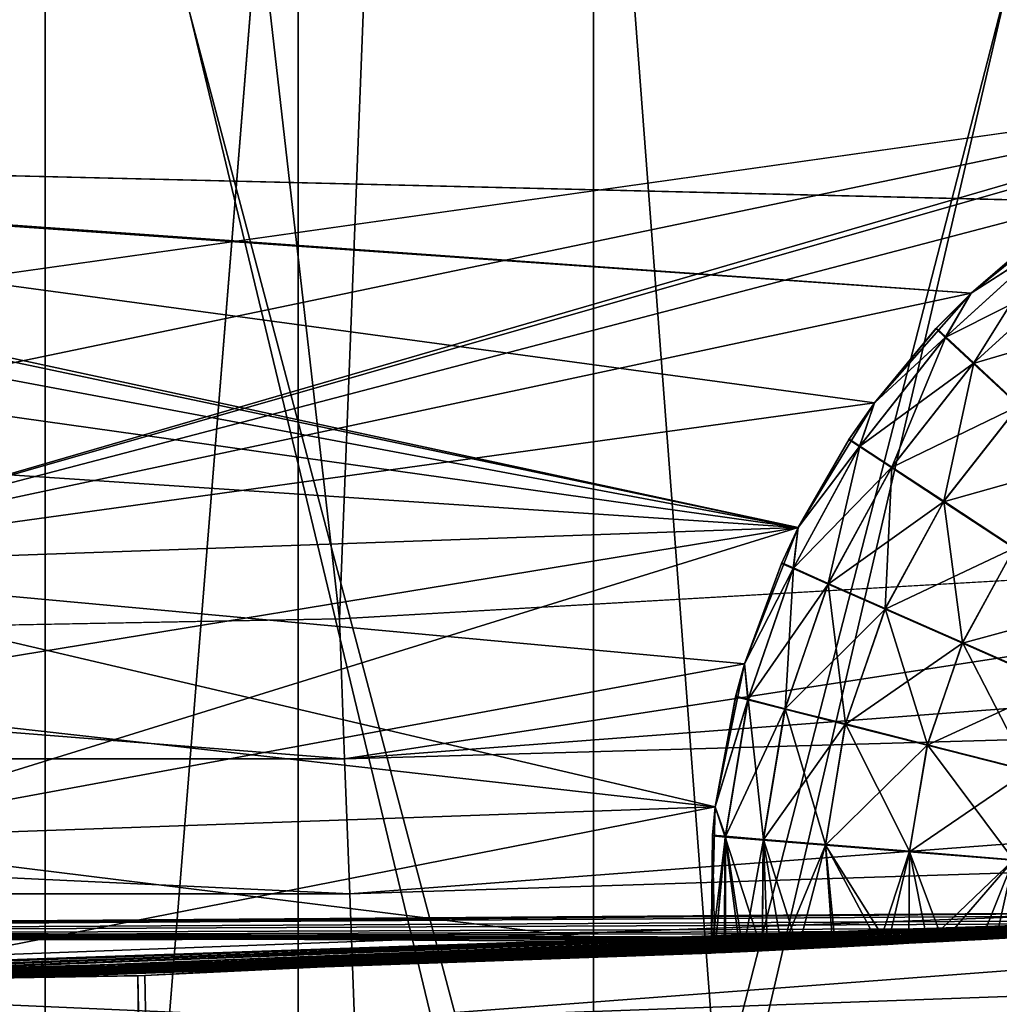
# Model space of a CAD drawing. Extents: x -23 to 23, y -132 to 23.
# Drawn here: x 1 to 1, y -23 to -22 of the extents above; entities that cross this region are included whole.
import ezdxf

# ---------------------------------------------------------------- set-up
doc = ezdxf.new("R2010")
doc.units = 0
doc.header["$MEASUREMENT"] = 0
for name, color, linetype in [('L1', 7, 'Continuous'), ('L2', 7, 'Continuous'), ('L4', 7, 'Continuous'), ('L5', 7, 'Continuous')]:
    doc.layers.add(name, color=color, linetype=linetype)

msp = doc.modelspace()

# ---------------------------------------------------------------- linework, layer by layer
at = {"layer": 'L1', "color": 7}
for points in [[(1.444957, -22.45347, 89.54121), (1.675705, -22.43743, 70.49661), (-0.008634, -22.49992, 80.00066)], [(-0.008634, -22.49992, 80.00066), (1.675705, -22.43743, 70.49661), (0.727606, -22.48815, 70.37747)], [(0.727606, -22.48815, 70.37747), (1.675705, -22.43743, 70.49661), (1.675705, -83.45182, 70.49661)], [(-0.008634, -22.49992, 80.00066), (0.723469, -22.48829, 89.62284), (1.444957, -22.45347, 89.54121)], [(1.675705, -83.45182, 89.50339), (1.444957, -22.45347, 89.54121), (0.723469, -22.48829, 89.62284)], [(-0.008634, -22.49992, 80.00066), (0.727606, -22.48815, 70.37747), (0, -22.49992, 70.35)], [(-0.008634, -22.49992, 80.00066), (0, -22.49992, 89.65), (0.723469, -22.48829, 89.62284)], [(0.727606, -22.48815, 70.37747), (1.675705, -83.45182, 70.49661), (0, -22.49992, 70.35)], [(1.438258, -83.45182, 89.54222), (0.723469, -22.48829, 89.62284), (0, -22.49992, 89.65)], [(1.675705, -83.45182, 89.50339), (0.723469, -22.48829, 89.62284), (1.438258, -83.45182, 89.54222)], [(1.438258, -83.45182, 89.54222), (0, -22.49992, 89.65), (0, -83.45182, 89.65)], [(0, -22.49992, 70.35), (1.675705, -83.45182, 70.49661), (1.438258, -83.45182, 70.45778)], [(0, -22.49992, 70.35), (1.438258, -83.45182, 70.45778), (0, -83.45182, 70.35)]]:
    msp.add_3dface(points, dxfattribs=at)
at = {"layer": 'L2', "color": 7}
for points in [[(0.818294, -21.56413, 118.0239), (0.214938, -29.06366, 117.9008), (0.214938, -21.56374, 117.9335)], [(0.818294, -21.56413, 118.0239), (0.818294, -29.06406, 117.9912), (0.214938, -29.06366, 117.9008)], [(1.396787, -21.56498, 118.2177), (0.818294, -29.06406, 117.9912), (0.818294, -21.56413, 118.0239)], [(1.396787, -21.56498, 118.2177), (1.396787, -29.0649, 118.185), (0.818294, -29.06406, 117.9912)], [(0.394949, -21.59415, 124.9045), (0.992836, -29.09355, 124.7504), (0.992836, -21.59362, 124.7831)], [(0.394949, -21.59415, 124.9045), (0.394949, -29.09408, 124.8718), (0.992836, -29.09355, 124.7504)], [(0.992836, -21.59362, 124.7831), (1.560555, -29.09258, 124.527), (1.560555, -21.59265, 124.5597)], [(0.992836, -21.59362, 124.7831), (0.992836, -29.09355, 124.7504), (1.560555, -29.09258, 124.527)]]:
    msp.add_3dface(points, dxfattribs=at)
at = {"layer": 'L4', "color": 7}
for points in [[(3.419733, -22.58669, 102.9223), (1.714661, -22.7788, 102.9215), (0, 0.101537, 103.0213)], [(0, 0.101537, 103.0213), (1.714661, -22.7788, 102.9215), (0, -22.84296, 102.9212)], [(0, 0.101537, 103.0213), (6.763074, -21.8236, 102.9256), (5.10568, -22.2677, 102.9237)], [(0, 0.101537, 103.0213), (5.10568, -22.2677, 102.9237), (3.419733, -22.58669, 102.9223)], [(1.136502, -14.83137, 132.736), (2.522899, -22.14951, 132.4285), (2.266334, -14.70093, 132.7365)], [(0, -14.87493, 132.7358), (0.842575, -22.27695, 132.4279), (1.136502, -14.83137, 132.736)], [(0.842575, -22.27695, 132.4279), (1.704439, -22.22757, 132.4281), (1.136502, -14.83137, 132.736)], [(1.704439, -22.22757, 132.4281), (2.522899, -22.14951, 132.4285), (1.136502, -14.83137, 132.736)], [(0, -22.2929, 132.4279), (0.842575, -22.27695, 132.4279), (0, -14.87493, 132.7358)], [(0, -21.56218, 117.5769), (0.334935, -22.95382, 117.5854), (0.668546, -21.56244, 117.6354)], [(0.668546, -21.56244, 117.6354), (0.334935, -22.95382, 117.5854), (0.668546, -22.94596, 117.6294)], [(0.668546, -21.56244, 117.6354), (0.997804, -22.93307, 117.7025), (1.316778, -21.56319, 117.8091)], [(0.668546, -21.56244, 117.6354), (0.668546, -22.94596, 117.6294), (0.997804, -22.93307, 117.7025)], [(1.316778, -21.56319, 117.8091), (0.997804, -22.93307, 117.7025), (1.316778, -22.91567, 117.8032)], [(0.33545, -22.85337, 125.2567), (0, -21.59578, 125.2768), (0.668546, -21.59552, 125.2184)], [(0.33545, -22.85337, 125.2567), (0.668546, -21.59552, 125.2184), (0.668546, -22.84663, 125.2129)], [(0.997063, -22.83561, 125.1401), (0.668546, -21.59552, 125.2184), (1.316778, -21.59476, 125.0447)], [(0.668546, -22.84663, 125.2129), (0.668546, -21.59552, 125.2184), (0.997063, -22.83561, 125.1401)], [(0.997063, -22.83561, 125.1401), (1.316778, -21.59476, 125.0447), (1.316778, -22.82073, 125.0393)], [(0.845717, -22.35988, 132.4168), (1.704439, -22.22757, 132.4281), (0.842575, -22.27695, 132.4279)], [(0.845717, -22.35988, 132.4168), (2.532308, -22.23196, 132.4174), (1.704439, -22.22757, 132.4281)], [(2.541382, -22.31142, 132.3926), (2.532308, -22.23196, 132.4174), (0.845717, -22.35988, 132.4168)], [(0, -22.2929, 132.4279), (0.845717, -22.35988, 132.4168), (0.842575, -22.27695, 132.4279)], [(-0.845717, -22.35988, 132.4168), (0.845717, -22.35988, 132.4168), (0, -22.2929, 132.4279)], [(0.848748, -22.4398, 132.3921), (2.541382, -22.31142, 132.3926), (0.845717, -22.35988, 132.4168)], [(0.848748, -22.4398, 132.3921), (2.549866, -22.38566, 132.3549), (2.541382, -22.31142, 132.3926)], [(-0.848748, -22.4398, 132.3921), (0.848748, -22.4398, 132.3921), (-0.845717, -22.35988, 132.4168)], [(-0.845717, -22.35988, 132.4168), (0.848748, -22.4398, 132.3921), (0.845717, -22.35988, 132.4168)], [(0.851582, -22.51447, 132.3543), (2.549866, -22.38566, 132.3549), (0.848748, -22.4398, 132.3921)], [(0.851582, -22.51447, 132.3543), (2.557525, -22.45259, 132.3052), (2.549866, -22.38566, 132.3549)], [(-0.851582, -22.51447, 132.3543), (0.851582, -22.51447, 132.3543), (-0.848748, -22.4398, 132.3921)], [(-0.848748, -22.4398, 132.3921), (0.851582, -22.51447, 132.3543), (0.848748, -22.4398, 132.3921)], [(0.854139, -22.58179, 132.3046), (2.557525, -22.45259, 132.3052), (0.851582, -22.51447, 132.3543)], [(0.854139, -22.58179, 132.3046), (2.564141, -22.51035, 132.2449), (2.557525, -22.45259, 132.3052)]]:
    msp.add_3dface(points, dxfattribs=at)
at = {"layer": 'L5', "color": 7}
for points in [[(3.085738, 21.81321), (0.196764, -22.02951), (0.113103, -22.00737)], [(3.085738, 21.81321), (0.113103, -22.00737), (2.999895, 21.80224)], [(0.275353, -22.06574), (0.196764, -22.02951), (3.085738, 21.81321)], [(3.085738, 21.81321), (0.346517, -22.11499), (0.275353, -22.06574)], [(3.085738, 21.81321), (1.441493, -21.9604), (0.346517, -22.11499)], [(-2.882302, -21.8181, 100), (-1.86533, -22.10094, 100), (2.913447, 21.80623, 100)], [(2.913447, 21.80623), (-1.473351, -21.95061), (-2.729504, -21.89801)], [(2.913447, 21.80623, 100), (-1.86533, -22.10094, 100), (-1.79986, -22.04435, 100)], [(2.913447, 21.80623, 100), (-1.79986, -22.04435, 100), (-1.725612, -21.99989, 100)], [(-1.725612, -21.99989, 100), (-1.64481, -21.9689, 100), (2.913447, 21.80623, 100)], [(-1.64481, -21.9689, 100), (-1.559875, -21.95231, 100), (2.913447, 21.80623, 100)], [(2.913447, 21.80623, 100), (-1.559875, -21.95231, 100), (-1.473351, -21.95061, 100)], [(2.913447, 21.80623, 100), (-1.473351, -21.95061, 100), (-1.38783, -21.96386, 100)], [(2.913447, 21.80623), (-1.38783, -21.96386), (-1.473351, -21.95061)], [(-1.38783, -21.96386, 100), (-1.305874, -21.99165, 100), (2.913447, 21.80623, 100)], [(-1.305874, -21.99165), (-1.38783, -21.96386), (2.913447, 21.80623)], [(-1.305874, -21.99165, 100), (-0.292479, -22.11577, 100), (2.913447, 21.80623, 100)], [(2.913447, 21.80623), (-1.229938, -22.03316), (-1.305874, -21.99165)], [(2.913447, 21.80623), (-1.162298, -22.08714), (-1.229938, -22.03316)], [(-1.104978, -22.15198), (-1.162298, -22.08714), (2.913447, 21.80623)], [(-0.221436, -22.06635), (-1.104978, -22.15198), (2.913447, 21.80623)], [(2.913447, 21.80623, 100), (-0.292479, -22.11577, 100), (-0.221436, -22.06635, 100)], [(2.913447, 21.80623, 100), (-0.221436, -22.06635, 100), (-0.142935, -22.02992, 100)], [(-0.142935, -22.02992), (-0.221436, -22.06635), (2.913447, 21.80623)], [(-0.142935, -22.02992, 100), (-0.059329, -22.00758, 100), (2.913447, 21.80623, 100)], [(-0.142935, -22.02992), (2.913447, 21.80623), (-0.059329, -22.00758)], [(2.913447, 21.80623, 100), (-0.059329, -22.00758, 100), (0.026878, -21.99998, 100)], [(2.913447, 21.80623), (0.026878, -21.99998), (-0.059329, -22.00758)], [(2.913447, 21.80623, 100), (0.026878, -21.99998, 100), (1.283772, -22.03009, 100)], [(2.913447, 21.80623), (0.113103, -22.00737), (0.026878, -21.99998)], [(2.999895, 21.80224), (0.113103, -22.00737), (2.913447, 21.80623)], [(0.346517, -22.11499), (1.441493, -21.9604), (0.408124, -22.17577)], [(0.408124, -22.17577), (1.441493, -21.9604), (0.458328, -22.24626)], [(0.458328, -22.24626), (1.441493, -21.9604), (1.359605, -21.98839)], [(0.458328, -22.24626), (1.359605, -21.98839), (1.283772, -22.03009)], [(0.113103, -22.00737, 100), (1.216263, -22.08424, 100), (0.026878, -21.99998, 100)], [(1.283772, -22.03009, 100), (0.026878, -21.99998, 100), (1.216263, -22.08424, 100)], [(1.159103, -22.14921, 100), (1.216263, -22.08424, 100), (0.113103, -22.00737, 100)], [(1.159103, -22.14921, 100), (0.113103, -22.00737, 100), (1.114002, -22.22307, 100)], [(1.114002, -22.22307, 100), (0.113103, -22.00737, 100), (0.196764, -22.02951, 100)], [(1.114002, -22.22307, 100), (0.196764, -22.02951, 100), (0.275353, -22.06574, 100)], [(1.283772, -22.03009), (1.216263, -22.08424), (0.458328, -22.24626)], [(1.216263, -22.08424, 100), (1.257535, -22.04889, 90.4), (1.283772, -22.03009, 100)], [(1.257193, -22.04915, 69.6), (1.216263, -22.08424), (1.283772, -22.03009, 69.6)], [(1.283772, -22.03009, 69.6), (1.216263, -22.08424), (1.283772, -22.03009)], [(1.216263, -22.08424, 100), (1.216263, -22.08424, 90.4), (1.257535, -22.04889, 90.4)], [(1.257535, -22.04889, 90.4), (1.216263, -22.08424, 90.4), (1.262156, -22.05491, 90.31317)], [(1.216263, -22.08424, 69.6), (1.216263, -22.08424), (1.257193, -22.04915, 69.6)], [(1.216263, -22.08424, 69.6), (1.257193, -22.04915, 69.6), (1.261819, -22.05517, 69.68682)], [(1.201032, -22.11049, 69.68682), (1.216263, -22.08424, 69.6), (1.261819, -22.05517, 69.68682)], [(1.201032, -22.11049, 69.68682), (1.261819, -22.05517, 69.68682), (1.275556, -22.07306, 69.77101)], [(1.262156, -22.05491, 90.31317), (1.216263, -22.08424, 90.4), (1.201321, -22.11018, 90.31317)], [(1.262156, -22.05491, 90.31317), (1.201321, -22.11018, 90.31317), (1.21783, -22.12555, 90.22899)], [(1.275877, -22.07282, 90.22899), (1.262156, -22.05491, 90.31317), (1.21783, -22.12555, 90.22899)], [(0.275353, -22.06574, 100), (0.346517, -22.11499, 100), (1.114002, -22.22307, 100)], [(1.217554, -22.12585, 69.77101), (1.201032, -22.11049, 69.68682), (1.275556, -22.07306, 69.77101)], [(1.217554, -22.12585, 69.77101), (1.275556, -22.07306, 69.77101), (1.297987, -22.10228, 69.85)], [(1.275877, -22.07282, 90.22899), (1.21783, -22.12555, 90.22899), (1.244786, -22.15065, 90.15)], [(0.458328, -22.24626), (1.216263, -22.08424), (1.159103, -22.14921)], [(1.159103, -22.14921, 100), (1.195762, -22.105, 90.4), (1.216263, -22.08424, 100)], [(1.195468, -22.10532, 69.6), (1.159103, -22.14921), (1.216263, -22.08424, 69.6)], [(1.216263, -22.08424, 69.6), (1.159103, -22.14921), (1.216263, -22.08424)], [(1.195468, -22.10532, 69.6), (1.216263, -22.08424, 69.6), (1.201032, -22.11049, 69.68682)], [(1.195762, -22.105, 90.4), (1.216263, -22.08424, 90.4), (1.216263, -22.08424, 100)], [(1.216263, -22.08424, 90.4), (1.195762, -22.105, 90.4), (1.201321, -22.11018, 90.31317)], [(1.159103, -22.14921, 100), (1.159103, -22.14921, 90.4), (1.195762, -22.105, 90.4)], [(1.195762, -22.105, 90.4), (1.159103, -22.14921, 90.4), (1.201321, -22.11018, 90.31317)], [(1.159103, -22.14921, 69.6), (1.159103, -22.14921), (1.195468, -22.10532, 69.6)], [(1.159103, -22.14921, 69.6), (1.195468, -22.10532, 69.6), (1.201032, -22.11049, 69.68682)], [(1.244532, -22.15093, 69.85), (1.217554, -22.12585, 69.77101), (1.297987, -22.10228, 69.85)], [(1.150293, -22.17515, 69.68682), (1.159103, -22.14921, 69.6), (1.201032, -22.11049, 69.68682)], [(1.150293, -22.17515, 69.68682), (1.201032, -22.11049, 69.68682), (1.217554, -22.12585, 69.77101)], [(1.201321, -22.11018, 90.31317), (1.159103, -22.14921, 90.4), (1.150527, -22.1748, 90.31317)], [(1.201321, -22.11018, 90.31317), (1.150527, -22.1748, 90.31317), (1.169362, -22.18721, 90.22899)], [(1.21783, -22.12555, 90.22899), (1.201321, -22.11018, 90.31317), (1.169362, -22.18721, 90.22899)], [(0.346517, -22.11499, 100), (0.408124, -22.17577, 100), (1.114002, -22.22307, 100)], [(1.169139, -22.18755, 69.77101), (1.150293, -22.17515, 69.68682), (1.217554, -22.12585, 69.77101)], [(1.169139, -22.18755, 69.77101), (1.217554, -22.12585, 69.77101), (1.244532, -22.15093, 69.85)], [(1.21783, -22.12555, 90.22899), (1.169362, -22.18721, 90.22899), (1.200118, -22.20747, 90.15)], [(1.244786, -22.15065, 90.15), (1.21783, -22.12555, 90.22899), (1.200118, -22.20747, 90.15)], [(0.458328, -22.24626), (1.159103, -22.14921), (1.114002, -22.22307)], [(1.114002, -22.22307, 100), (1.144184, -22.17062, 90.4), (1.159103, -22.14921, 100)], [(1.143947, -22.17098, 69.6), (1.114002, -22.22307), (1.159103, -22.14921, 69.6)], [(1.159103, -22.14921, 69.6), (1.114002, -22.22307), (1.159103, -22.14921)], [(1.143947, -22.17098, 69.6), (1.159103, -22.14921, 69.6), (1.150293, -22.17515, 69.68682)], [(1.144184, -22.17062, 90.4), (1.159103, -22.14921, 90.4), (1.159103, -22.14921, 100)], [(1.159103, -22.14921, 90.4), (1.144184, -22.17062, 90.4), (1.150527, -22.1748, 90.31317)], [(1.199913, -22.20779, 69.85), (1.169139, -22.18755, 69.77101), (1.244532, -22.15093, 69.85)], [(1.199913, -22.20779, 69.85), (1.244532, -22.15093, 69.85), (1.281147, -22.18496, 69.9214)], [(1.244786, -22.15065, 90.15), (1.200118, -22.20747, 90.15), (1.241861, -22.23498, 90.07861)], [(1.114002, -22.22307, 100), (1.114002, -22.22307, 90.4), (1.144184, -22.17062, 90.4)], [(1.144184, -22.17062, 90.4), (1.114002, -22.22307, 90.4), (1.150527, -22.1748, 90.31317)], [(1.114002, -22.22307, 69.6), (1.114002, -22.22307), (1.143947, -22.17098, 69.6)], [(1.114002, -22.22307, 69.6), (1.143947, -22.17098, 69.6), (1.150293, -22.17515, 69.68682)], [(1.114002, -22.22307, 100), (0.408124, -22.17577, 100), (0.458328, -22.24626, 100)], [(1.111016, -22.24735, 69.68682), (1.114002, -22.22307, 69.6), (1.150293, -22.17515, 69.68682)], [(1.111016, -22.24735, 69.68682), (1.150293, -22.17515, 69.68682), (1.169139, -22.18755, 69.77101)], [(1.150527, -22.1748, 90.31317), (1.114002, -22.22307, 90.4), (1.111187, -22.24696, 90.31317)], [(1.150527, -22.1748, 90.31317), (1.111187, -22.24696, 90.31317), (1.131825, -22.25607, 90.22899)], [(1.169362, -22.18721, 90.22899), (1.150527, -22.1748, 90.31317), (1.131825, -22.25607, 90.22899)], [(1.131662, -22.25644, 69.77101), (1.111016, -22.24735, 69.68682), (1.169139, -22.18755, 69.77101)], [(1.131662, -22.25644, 69.77101), (1.169139, -22.18755, 69.77101), (1.199913, -22.20779, 69.85)], [(1.169362, -22.18721, 90.22899), (1.131825, -22.25607, 90.22899), (1.165524, -22.27093, 90.15)], [(1.200118, -22.20747, 90.15), (1.169362, -22.18721, 90.22899), (1.165524, -22.27093, 90.15)], [(1.241679, -22.23526, 69.9214), (1.199913, -22.20779, 69.85), (1.281147, -22.18496, 69.9214)], [(1.165373, -22.27128, 69.85), (1.131662, -22.25644, 69.77101), (1.199913, -22.20779, 69.85)], [(1.165373, -22.27128, 69.85), (1.199913, -22.20779, 69.85), (1.241679, -22.23526, 69.9214)], [(1.200118, -22.20747, 90.15), (1.165524, -22.27093, 90.15), (1.21126, -22.29112, 90.07861)], [(1.241861, -22.23498, 90.07861), (1.200118, -22.20747, 90.15), (1.21126, -22.29112, 90.07861)], [(1.114002, -22.22307, 100), (0.458328, -22.24626, 100), (0.495626, -22.32435, 100)], [(1.082313, -22.3036), (0.458328, -22.24626), (1.114002, -22.22307)], [(0.518899, -22.4077, 100), (1.114002, -22.22307, 100), (0.495626, -22.32435, 100)], [(0.518899, -22.4077, 100), (1.082313, -22.3036, 100), (1.114002, -22.22307, 100)], [(1.082313, -22.3036, 100), (1.104238, -22.24389, 90.4), (1.114002, -22.22307, 100)], [(1.104064, -22.24429, 69.6), (1.082313, -22.3036), (1.114002, -22.22307, 69.6)], [(1.114002, -22.22307, 69.6), (1.082313, -22.3036), (1.114002, -22.22307)], [(1.104064, -22.24429, 69.6), (1.114002, -22.22307, 69.6), (1.111016, -22.24735, 69.68682)], [(1.104238, -22.24389, 90.4), (1.114002, -22.22307, 90.4), (1.114002, -22.22307, 100)], [(1.114002, -22.22307, 90.4), (1.104238, -22.24389, 90.4), (1.111187, -22.24696, 90.31317)], [(1.241679, -22.23526, 69.9214), (1.211127, -22.29142, 69.9214), (1.165373, -22.27128, 69.85)], [(1.241679, -22.23526, 69.9214), (1.293168, -22.26912, 69.98302), (1.211127, -22.29142, 69.9214)], [(1.241861, -22.23498, 90.07861), (1.21126, -22.29112, 90.07861), (1.267644, -22.31599, 90.01698)], [(1.064985, -22.38839), (0.495626, -22.32435), (0.458328, -22.24626)], [(1.064985, -22.38839), (0.458328, -22.24626), (1.082313, -22.3036)], [(1.082313, -22.3036, 100), (1.082313, -22.3036, 90.4), (1.104238, -22.24389, 90.4)], [(1.104238, -22.24389, 90.4), (1.082313, -22.3036, 90.4), (1.111187, -22.24696, 90.31317)], [(1.082313, -22.3036, 69.6), (1.082313, -22.3036), (1.104064, -22.24429, 69.6)], [(1.082313, -22.3036, 69.6), (1.104064, -22.24429, 69.6), (1.111016, -22.24735, 69.68682)], [(1.111187, -22.24696, 90.31317), (1.082313, -22.3036, 90.4), (1.0844, -22.32466, 90.31317)], [(1.111187, -22.24696, 90.31317), (1.0844, -22.32466, 90.31317), (1.106265, -22.33021, 90.22899)], [(1.131825, -22.25607, 90.22899), (1.111187, -22.24696, 90.31317), (1.106265, -22.33021, 90.22899)], [(1.084295, -22.32507, 69.68682), (1.082313, -22.3036, 69.6), (1.111016, -22.24735, 69.68682)], [(1.084295, -22.32507, 69.68682), (1.111016, -22.24735, 69.68682), (1.131662, -22.25644, 69.77101)], [(1.106165, -22.3306, 69.77101), (1.084295, -22.32507, 69.68682), (1.131662, -22.25644, 69.77101)], [(1.106165, -22.3306, 69.77101), (1.131662, -22.25644, 69.77101), (1.165373, -22.27128, 69.85)], [(1.131825, -22.25607, 90.22899), (1.106265, -22.33021, 90.22899), (1.141967, -22.33927, 90.15)], [(1.165524, -22.27093, 90.15), (1.131825, -22.25607, 90.22899), (1.141967, -22.33927, 90.15)], [(1.293168, -22.26912, 69.98302), (1.267532, -22.31625, 69.98302), (1.211127, -22.29142, 69.9214)], [(1.165373, -22.27128, 69.85), (1.141876, -22.33963, 69.85), (1.106165, -22.3306, 69.77101)], [(1.165373, -22.27128, 69.85), (1.211127, -22.29142, 69.9214), (1.141876, -22.33963, 69.85)], [(1.165524, -22.27093, 90.15), (1.141967, -22.33927, 90.15), (1.190423, -22.35156, 90.07861)], [(1.21126, -22.29112, 90.07861), (1.165524, -22.27093, 90.15), (1.190423, -22.35156, 90.07861)], [(1.211127, -22.29142, 69.9214), (1.190342, -22.35188, 69.9214), (1.141876, -22.33963, 69.85)], [(1.211127, -22.29142, 69.9214), (1.267532, -22.31625, 69.98302), (1.190342, -22.35188, 69.9214)], [(1.21126, -22.29112, 90.07861), (1.190423, -22.35156, 90.07861), (1.250159, -22.36671, 90.01698)], [(1.267644, -22.31599, 90.01698), (1.21126, -22.29112, 90.07861), (1.250159, -22.36671, 90.01698)], [(1.064985, -22.38839, 100), (1.082313, -22.3036, 100), (0.518899, -22.4077, 100)], [(1.064985, -22.38839, 100), (1.077037, -22.32279, 90.4), (1.082313, -22.3036, 100)], [(1.076931, -22.32321, 69.6), (1.064985, -22.38839), (1.082313, -22.3036, 69.6)], [(1.082313, -22.3036, 69.6), (1.064985, -22.38839), (1.082313, -22.3036)], [(1.076931, -22.32321, 69.6), (1.082313, -22.3036, 69.6), (1.084295, -22.32507, 69.68682)], [(1.077037, -22.32279, 90.4), (1.082313, -22.3036, 90.4), (1.082313, -22.3036, 100)], [(1.082313, -22.3036, 90.4), (1.077037, -22.32279, 90.4), (1.0844, -22.32466, 90.31317)], [(1.267532, -22.31625, 69.98302), (1.250091, -22.36698, 69.98302), (1.190342, -22.35188, 69.9214)], [(1.064985, -22.38839, 100), (1.064985, -22.38839, 90.4), (1.077037, -22.32279, 90.4)], [(1.077037, -22.32279, 90.4), (1.064985, -22.38839, 90.4), (1.0844, -22.32466, 90.31317)], [(0.518899, -22.4077), (0.495626, -22.32435), (1.064985, -22.38839)], [(1.064985, -22.38839, 69.6), (1.064985, -22.38839), (1.076931, -22.32321, 69.6)], [(1.064985, -22.38839, 69.6), (1.076931, -22.32321, 69.6), (1.084295, -22.32507, 69.68682)], [(1.0844, -22.32466, 90.31317), (1.064985, -22.38839, 90.4), (1.070909, -22.40574, 90.31317)], [(1.070875, -22.40616, 69.68682), (1.064985, -22.38839, 69.6), (1.084295, -22.32507, 69.68682)], [(1.070875, -22.40616, 69.68682), (1.084295, -22.32507, 69.68682), (1.106165, -22.3306, 69.77101)], [(1.0844, -22.32466, 90.31317), (1.070909, -22.40574, 90.31317), (1.093392, -22.40757, 90.22899)], [(1.106265, -22.33021, 90.22899), (1.0844, -22.32466, 90.31317), (1.093392, -22.40757, 90.22899)], [(1.106165, -22.3306, 69.77101), (1.09336, -22.40797, 69.77101), (1.070875, -22.40616, 69.68682)], [(1.106165, -22.3306, 69.77101), (1.141876, -22.33963, 69.85), (1.09336, -22.40797, 69.77101)], [(1.106265, -22.33021, 90.22899), (1.093392, -22.40757, 90.22899), (1.130104, -22.41056, 90.15)], [(1.141967, -22.33927, 90.15), (1.106265, -22.33021, 90.22899), (1.130104, -22.41056, 90.15)], [(1.141876, -22.33963, 69.85), (1.130074, -22.41093, 69.85), (1.09336, -22.40797, 69.77101)], [(1.141876, -22.33963, 69.85), (1.190342, -22.35188, 69.9214), (1.130074, -22.41093, 69.85)], [(1.141967, -22.33927, 90.15), (1.130104, -22.41056, 90.15), (1.179929, -22.41462, 90.07861)], [(1.190423, -22.35156, 90.07861), (1.141967, -22.33927, 90.15), (1.179929, -22.41462, 90.07861)], [(1.190342, -22.35188, 69.9214), (1.179903, -22.41495, 69.9214), (1.130074, -22.41093, 69.85)], [(1.190342, -22.35188, 69.9214), (1.250091, -22.36698, 69.98302), (1.179903, -22.41495, 69.9214)], [(1.190423, -22.35156, 90.07861), (1.179929, -22.41462, 90.07861), (1.241354, -22.41963, 90.01698)], [(1.250159, -22.36671, 90.01698), (1.190423, -22.35156, 90.07861), (1.241354, -22.41963, 90.01698)], [(1.250091, -22.36698, 69.98302), (1.241332, -22.41991, 69.98302), (1.179903, -22.41495, 69.9214)], [(0.518899, -22.4077, 100), (1.062537, -22.4749, 100), (1.064985, -22.38839, 100)], [(1.064985, -22.38839), (0.527451, -22.49382), (0.518899, -22.4077)], [(1.062537, -22.4749), (0.527451, -22.49382), (1.064985, -22.38839)], [(1.062537, -22.4749, 100), (1.063338, -22.40512, 90.4), (1.064985, -22.38839, 100)], [(1.063303, -22.40555, 69.6), (1.062537, -22.4749), (1.064985, -22.38839, 69.6)], [(1.064985, -22.38839, 69.6), (1.062537, -22.4749), (1.064985, -22.38839)], [(1.063303, -22.40555, 69.6), (1.064985, -22.38839, 69.6), (1.070875, -22.40616, 69.68682)], [(1.063338, -22.40512, 90.4), (1.064985, -22.38839, 90.4), (1.064985, -22.38839, 100)], [(1.064985, -22.38839, 90.4), (1.063338, -22.40512, 90.4), (1.070909, -22.40574, 90.31317)], [(0.527451, -22.49382, 100), (1.062537, -22.4749, 100), (0.518899, -22.4077, 100)], [(1.062537, -22.4749, 90.4), (1.063338, -22.40512, 90.4), (1.062537, -22.4749, 100)], [(1.063338, -22.40512, 90.4), (1.062537, -22.4749, 90.4), (1.070909, -22.40574, 90.31317)], [(1.063303, -22.40555, 69.6), (1.062537, -22.4749, 69.6), (1.062537, -22.4749)], [(1.062537, -22.4749, 69.6), (1.063303, -22.40555, 69.6), (1.064634, -22.4748, 69.64578)], [(1.070909, -22.40574, 90.31317), (1.062537, -22.4749, 90.4), (1.064645, -22.4748, 90.35411)], [(1.064634, -22.4748, 69.64578), (1.063303, -22.40555, 69.6), (1.070875, -22.40616, 69.68682)], [(1.064634, -22.4748, 69.64578), (1.070875, -22.40616, 69.68682), (1.070125, -22.47454, 69.68682)], [(1.070909, -22.40574, 90.31317), (1.064645, -22.4748, 90.35411), (1.070125, -22.47454, 90.31317)], [(1.070125, -22.47454, 90.31317), (1.070936, -22.4745, 90.30869), (1.070909, -22.40574, 90.31317)], [(1.070125, -22.47454, 69.68682), (1.070875, -22.40616, 69.68682), (1.079639, -22.47408, 69.72972)], [(1.070875, -22.40616, 69.68682), (1.09336, -22.40797, 69.77101), (1.092658, -22.47345, 69.77101)], [(1.070875, -22.40616, 69.68682), (1.092658, -22.47345, 69.77101), (1.079639, -22.47408, 69.72972)], [(1.070909, -22.40574, 90.31317), (1.070936, -22.4745, 90.30869), (1.081386, -22.474, 90.26393)], [(1.093392, -22.40757, 90.22899), (1.070909, -22.40574, 90.31317), (1.081386, -22.474, 90.26393)], [(1.093392, -22.40757, 90.22899), (1.081386, -22.474, 90.26393), (1.092658, -22.47345, 90.22899)], [(1.092658, -22.47345, 90.22899), (1.095759, -22.4733, 90.22069), (1.093392, -22.40757, 90.22899)], [(1.09336, -22.40797, 69.77101), (1.104529, -22.47287, 69.80067), (1.092658, -22.47345, 69.77101)], [(1.09336, -22.40797, 69.77101), (1.130074, -22.41093, 69.85), (1.104529, -22.47287, 69.80067)], [(1.093392, -22.40757, 90.22899), (1.095759, -22.4733, 90.22069), (1.113962, -22.47241, 90.17902)], [(1.130104, -22.41056, 90.15), (1.093392, -22.40757, 90.22899), (1.113962, -22.47241, 90.17902)], [(1.130074, -22.41093, 69.85), (1.134558, -22.47138, 69.85866), (1.104529, -22.47287, 69.80067)], [(1.130104, -22.41056, 90.15), (1.113962, -22.47241, 90.17902), (1.136018, -22.4713, 90.13894)], [(1.130074, -22.41093, 69.85), (1.179903, -22.41495, 69.9214), (1.166973, -22.46972, 69.90598)], [(1.130074, -22.41093, 69.85), (1.166973, -22.46972, 69.90598), (1.134558, -22.47138, 69.85866)], [(1.130104, -22.41056, 90.15), (1.136018, -22.4713, 90.13894), (1.161699, -22.46999, 90.10097)], [(1.179929, -22.41462, 90.07861), (1.130104, -22.41056, 90.15), (1.161699, -22.46999, 90.10097)], [(1.179929, -22.41462, 90.07861), (1.161699, -22.46999, 90.10097), (1.179375, -22.46907, 90.07861)], [(1.179903, -22.41495, 69.9214), (1.179375, -22.46907, 69.9214), (1.166973, -22.46972, 69.90598)], [(1.179929, -22.41462, 90.07861), (1.179375, -22.46907, 90.07861), (1.190508, -22.46848, 90.06577)], [(1.179903, -22.41495, 69.9214), (1.199754, -22.46799, 69.94426), (1.179375, -22.46907, 69.9214)], [(1.179903, -22.41495, 69.9214), (1.241332, -22.41991, 69.98302), (1.199754, -22.46799, 69.94426)], [(1.241354, -22.41963, 90.01698), (1.179929, -22.41462, 90.07861), (1.190508, -22.46848, 90.06577)], [(1.241354, -22.41963, 90.01698), (1.190508, -22.46848, 90.06577), (1.222405, -22.46677, 90.03333)], [(1.241332, -22.41991, 69.98302), (1.231207, -22.46629, 69.97465), (1.199754, -22.46799, 69.94426)], [(1.222405, -22.46677, 90.03333), (1.257408, -22.46484, 90.00371), (1.241354, -22.41963, 90.01698)], [(1.241332, -22.41991, 69.98302), (1.292384, -22.46285, 70.02093), (1.231207, -22.46629, 69.97465)], [(1.507949, -22.44941, 70.09709), (-1.14485, -22.47085, 90.05575), (-1.176308, -22.46923, 90.02535)], [(1.507949, -22.44941, 70.09709), (-1.176308, -22.46923, 90.02535), (1.47506, -22.4516, 70.0924)], [(-1.124469, -22.47188, 90.07861), (-1.14485, -22.47085, 90.05575), (1.507949, -22.44941, 70.09709)], [(0.027489, -22.49998, 90), (-1.124469, -22.47188, 90.07861), (1.507949, -22.44941, 70.09709)], [(0.027489, -22.49998, 90), (1.507949, -22.44941, 70.09709), (0.059424, -22.49992, 90.00102)], [(0.059424, -22.49992, 90.00102), (1.507949, -22.44941, 70.09709), (0.114313, -22.49971, 90.0076)], [(1.507949, -22.44941, 70.09709), (0.13727, -22.49958, 90.0122), (0.114313, -22.49971, 90.0076)], [(1.507949, -22.44941, 70.09709), (0.147555, -22.49952, 90.01463), (0.13727, -22.49958, 90.0122)], [(0.198497, -22.49912, 90.03016), (0.147555, -22.49952, 90.01463), (1.507949, -22.44941, 70.09709)], [(1.507949, -22.44941, 70.09709), (0.221927, -22.49891, 90.03936), (0.198497, -22.49912, 90.03016)], [(1.507949, -22.44941, 70.09709), (0.292535, -22.4981, 90.07604), (0.221927, -22.49891, 90.03936)], [(0.301422, -22.49798, 90.08172), (0.292535, -22.4981, 90.07604), (1.507949, -22.44941, 70.09709)], [(1.507949, -22.44941, 70.09709), (0.348872, -22.49729, 90.11698), (0.301422, -22.49798, 90.08172)], [(1.463108, -22.45238, 89.90986), (0.348872, -22.49729, 90.11698), (1.507949, -22.44941, 70.09709)], [(0.027489, -22.49998, 70), (1.179375, -22.46907, 69.9214), (-1.453091, -22.45303, 89.90291)], [(1.179375, -22.46907, 69.9214), (1.199754, -22.46799, 69.94426), (-1.453091, -22.45303, 89.90291)], [(-1.453091, -22.45303, 89.90291), (1.199754, -22.46799, 69.94426), (1.231207, -22.46629, 69.97465)], [(-1.453091, -22.45303, 89.90291), (1.231207, -22.46629, 69.97465), (-1.420196, -22.45513, 89.90759)], [(-1.420196, -22.45513, 89.90759), (1.231207, -22.46629, 69.97465), (-1.368037, -22.45837, 89.91973)], [(1.47506, -22.4516, 70.0924), (-1.176308, -22.46923, 90.02535), (1.422909, -22.45496, 70.08027)], [(1.391044, -22.45696, 70.06985), (1.422909, -22.45496, 70.08027), (-1.176308, -22.46923, 90.02535)], [(1.463108, -22.45238, 89.90986), (0.363423, -22.49707, 90.12967), (0.348872, -22.49729, 90.11698)], [(1.418955, -22.45521, 89.9209), (0.363423, -22.49707, 90.12967), (1.463108, -22.45238, 89.90986)], [(1.418955, -22.45521, 89.9209), (0.417914, -22.49612, 90.18766), (0.363423, -22.49707, 90.12967)], [(0.424411, -22.496, 90.19597), (0.417914, -22.49612, 90.18766), (1.418955, -22.45521, 89.9209)], [(0.424411, -22.496, 90.19597), (1.418955, -22.45521, 89.9209), (0.460476, -22.49529, 90.25)], [(0.460476, -22.49529, 90.25), (1.418955, -22.45521, 89.9209), (1.375666, -22.45791, 89.93605)], [(1.231207, -22.46629, 69.97465), (-1.336167, -22.46029, 89.93015), (-1.368037, -22.45837, 89.91973)], [(1.231207, -22.46629, 69.97465), (-1.287818, -22.46311, 89.95073), (-1.336167, -22.46029, 89.93015)], [(-1.176308, -22.46923, 90.02535), (1.342702, -22.4599, 70.04927), (1.391044, -22.45696, 70.06985)], [(-1.176308, -22.46923, 90.02535), (1.312196, -22.4617, 70.03301), (1.342702, -22.4599, 70.04927)], [(1.292384, -22.46285, 70.02093), (1.312196, -22.4617, 70.03301), (-1.176308, -22.46923, 90.02535)], [(0.460476, -22.49529, 90.25), (1.375666, -22.45791, 89.93605), (0.467046, -22.49515, 90.26174)], [(0.467046, -22.49515, 90.26174), (1.375666, -22.45791, 89.93605), (1.334241, -22.4604, 89.95496)], [(0.467046, -22.49515, 90.26174), (1.334241, -22.4604, 89.95496), (1.312196, -22.4617, 89.96699)], [(1.312196, -22.4617, 89.96699), (1.294819, -22.46271, 89.97752), (0.467046, -22.49515, 90.26174)], [(-1.257308, -22.46484, 89.96699), (-1.287818, -22.46311, 89.95073), (1.231207, -22.46629, 69.97465)], [(1.231207, -22.46629, 69.97465), (-1.237493, -22.46594, 89.97907), (-1.257308, -22.46484, 89.96699)], [(1.231207, -22.46629, 69.97465), (-1.176308, -22.46923, 90.02535), (-1.237493, -22.46594, 89.97907)], [(1.292384, -22.46285, 70.02093), (-1.176308, -22.46923, 90.02535), (1.231207, -22.46629, 69.97465)], [(0.467046, -22.49515, 90.26174), (1.294819, -22.46271, 89.97752), (1.257408, -22.46484, 90.00371)], [(0.467046, -22.49515, 90.26174), (1.257408, -22.46484, 90.00371), (1.222405, -22.46677, 90.03333)], [(1.222405, -22.46677, 90.03333), (1.190508, -22.46848, 90.06577), (0.467046, -22.49515, 90.26174)], [(0.467046, -22.49515, 90.26174), (1.190508, -22.46848, 90.06577), (1.179375, -22.46907, 90.07861)], [(0.106801, -22.49975, 69.99367), (1.179375, -22.46907, 69.9214), (0.027489, -22.49998, 70)], [(0.106801, -22.49975, 69.99367), (1.166973, -22.46972, 69.90598), (1.179375, -22.46907, 69.9214)], [(1.134558, -22.47138, 69.85866), (1.166973, -22.46972, 69.90598), (0.106801, -22.49975, 69.99367)], [(0.106801, -22.49975, 69.99367), (0.114313, -22.49971, 69.9924), (1.134558, -22.47138, 69.85866)], [(1.134558, -22.47138, 69.85866), (0.114313, -22.49971, 69.9924), (0.182969, -22.49926, 69.97521)], [(1.134558, -22.47138, 69.85866), (0.182969, -22.49926, 69.97521), (0.192959, -22.49917, 69.97182)], [(0.192959, -22.49917, 69.97182), (0.265712, -22.49843, 69.9396), (1.134558, -22.47138, 69.85866)], [(1.134558, -22.47138, 69.85866), (0.265712, -22.49843, 69.9396), (0.277483, -22.49829, 69.93301)], [(1.134558, -22.47138, 69.85866), (0.277483, -22.49829, 69.93301), (0.331483, -22.49756, 69.89697)], [(0.331483, -22.49756, 69.89697), (0.339773, -22.49743, 69.89048), (1.134558, -22.47138, 69.85866)], [(1.134558, -22.47138, 69.85866), (0.339773, -22.49743, 69.89048), (0.397762, -22.49648, 69.83598)], [(1.134558, -22.47138, 69.85866), (0.397762, -22.49648, 69.83598), (0.410493, -22.49626, 69.82139)], [(0.410493, -22.49626, 69.82139), (0.445718, -22.49558, 69.77398), (1.134558, -22.47138, 69.85866)], [(1.134558, -22.47138, 69.85866), (0.445718, -22.49558, 69.77398), (0.451394, -22.49547, 69.76511)], [(1.134558, -22.47138, 69.85866), (0.451394, -22.49547, 69.76511), (0.48808, -22.49471, 69.6945)], [(0.467046, -22.49515, 90.26174), (1.179375, -22.46907, 90.07861), (1.161699, -22.46999, 90.10097)], [(1.161699, -22.46999, 90.10097), (1.136018, -22.4713, 90.13894), (0.467046, -22.49515, 90.26174)], [(0.467046, -22.49515, 90.26174), (1.136018, -22.4713, 90.13894), (1.113962, -22.47241, 90.17902)], [(0.467046, -22.49515, 90.26174), (1.113962, -22.47241, 90.17902), (0.499273, -22.49446, 90.3345)], [(0.48808, -22.49471, 69.6945), (1.104529, -22.47287, 69.80067), (1.134558, -22.47138, 69.85866)], [(0.48808, -22.49471, 69.6945), (1.092658, -22.47345, 69.77101), (1.104529, -22.47287, 69.80067)], [(1.079639, -22.47408, 69.72972), (1.092658, -22.47345, 69.77101), (0.48808, -22.49471, 69.6945)], [(0.48808, -22.49471, 69.6945), (1.070125, -22.47454, 69.68682), (1.079639, -22.47408, 69.72972)], [(0.499273, -22.49446, 90.3345), (1.113962, -22.47241, 90.17902), (1.095759, -22.4733, 90.22069)], [(1.095759, -22.4733, 90.22069), (1.092658, -22.47345, 90.22899), (0.499273, -22.49446, 90.3345)], [(0.499273, -22.49446, 90.3345), (1.092658, -22.47345, 90.22899), (1.081386, -22.474, 90.26393)], [(0.499273, -22.49446, 90.3345), (1.081386, -22.474, 90.26393), (1.070936, -22.4745, 90.30869)], [(0.48808, -22.49471, 69.6945), (1.064634, -22.4748, 69.64578), (1.070125, -22.47454, 69.68682)], [(0.497303, -22.4945, 69.67101), (1.064634, -22.4748, 69.64578), (0.48808, -22.49471, 69.6945)], [(1.064634, -22.4748, 69.64578), (0.497303, -22.4945, 69.67101), (0.512812, -22.49416, 69.62011)], [(1.070936, -22.4745, 90.30869), (1.070125, -22.47454, 90.31317), (0.499273, -22.49446, 90.3345)], [(0.499273, -22.49446, 90.3345), (1.070125, -22.47454, 90.31317), (1.064645, -22.4748, 90.35411)], [(0.499273, -22.49446, 90.3345), (1.064645, -22.4748, 90.35411), (0.502659, -22.49439, 90.3445)], [(0.502659, -22.49439, 90.3445), (1.064645, -22.4748, 90.35411), (0.519856, -22.49399, 90.41318)], [(0.512812, -22.49416, 69.62011), (0.515238, -22.4941, 69.60984), (1.064634, -22.4748, 69.64578)], [(1.064634, -22.4748, 69.64578), (0.515238, -22.4941, 69.60984), (0.519856, -22.49399, 69.58682)], [(1.064634, -22.4748, 69.64578), (0.519856, -22.49399, 69.58682), (1.062537, -22.4749, 69.6)], [(1.064645, -22.4748, 90.35411), (0.52112, -22.49396, 90.42067), (0.519856, -22.49399, 90.41318)], [(0.526427, -22.49384, 69.53198), (1.062537, -22.4749, 69.6), (0.519856, -22.49399, 69.58682)], [(1.064645, -22.4748, 90.35411), (0.527451, -22.49382, 90.5), (0.52112, -22.49396, 90.42067)], [(0.527451, -22.49382, 69.5), (1.062537, -22.4749, 69.6), (0.526427, -22.49384, 69.53198)], [(1.062537, -22.4749, 90.4), (0.527451, -22.49382, 90.5), (1.064645, -22.4748, 90.35411)], [(0.527451, -22.49382), (1.062537, -22.4749), (0.527451, -22.49382, 69.5)], [(0.527451, -22.49382, 69.5), (1.062537, -22.4749), (1.062537, -22.4749, 69.6)], [(1.062537, -22.4749, 100), (0.527451, -22.49382, 100), (1.062537, -22.4749, 90.4)], [(1.062537, -22.4749, 90.4), (0.527451, -22.49382, 100), (0.527451, -22.49382, 90.5)]]:
    msp.add_3dface(points, dxfattribs=at)

doc.saveas('drawing.dxf')
